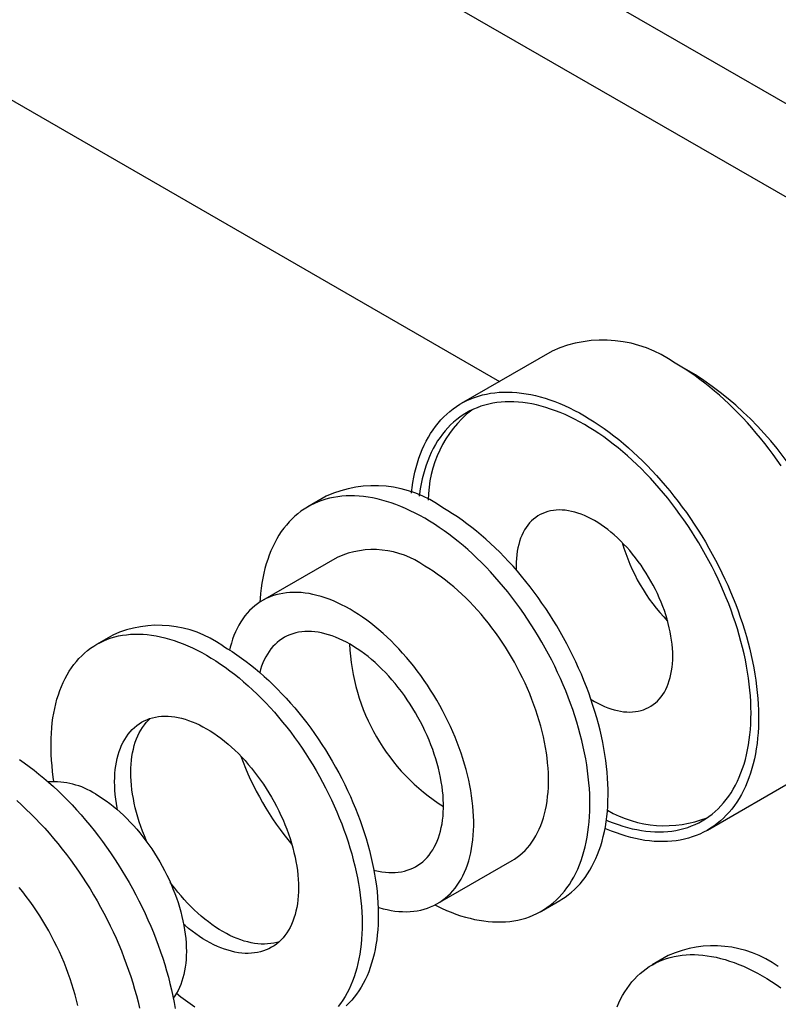
# Model space of a CAD drawing. Units: millimetres. Extents: x -224 to 767, y -151 to 584.
# Drawn here: x 294 to 329, y 167 to 213 of the extents above; entities that cross this region are included whole.
import ezdxf

# ---------------------------------------------------------------- set-up
doc = ezdxf.new("R2010")
doc.units = ezdxf.units.MM

msp = doc.modelspace()

# ---------------------------------------------------------------- linework, layer by layer
at = {"color": 7, "linetype": 'Continuous', "lineweight": 25, "ltscale": 2}
for p, q in [((365.404, 188.6441), (286.4437, 234.2269)), ((361.6327, 186.467), (282.6725, 232.0498)), ((282.6725, 215.719), (316.3074, 196.302)), ((318.7601, 197.7179), (314.5174, 195.2687)), ((325.4536, 196.6034), (324.5109, 197.1478)), ((308.2178, 190.9391), (307.3692, 190.4493)), ((308.7358, 188.0821), (305.2474, 186.0683)), ((298.2578, 184.4581), (297.5035, 184.0227)), ((326.0165, 175.3496), (330.2592, 177.7988)), ((313.4134, 171.9228), (316.9018, 173.9366)), ((318.2683, 171.5694), (319.1169, 172.0593)), ((324.185, 169.4906), (323.4308, 169.0552))]:
    msp.add_line(p, q, dxfattribs=at)
at = {"color": 7, "linetype": 'Continuous', "lineweight": 25, "ltscale": 2, "flags": 128}
for points in [[(329.4561, 192.356), (329.2706, 192.6224), (329.0813, 192.8849), (328.8883, 193.1433), (328.6917, 193.3973), (328.4918, 193.6467), (328.2886, 193.8914), (328.0824, 194.1311), (327.8733, 194.3657), (327.6615, 194.595), (327.4471, 194.8187), (327.2304, 195.0367), (327.0115, 195.2488), (326.7905, 195.4549), (326.5677, 195.6547), (326.3432, 195.8482), (326.1173, 196.0351), (325.89, 196.2154), (325.6617, 196.3888), (325.4324, 196.5552), (325.2024, 196.7145), (324.9718, 196.8666), (324.7408, 197.0113), (324.5096, 197.1486)], [(312.1929, 191.0863), (312.1945, 191.1011), (312.2257, 191.3477), (312.2633, 191.5893), (312.3074, 191.826), (312.3579, 192.0573), (312.4148, 192.2832), (312.4781, 192.5034), (312.5477, 192.7179), (312.6235, 192.9263), (312.7054, 193.1286), (312.7935, 193.3246), (312.8877, 193.514), (312.9878, 193.6969), (313.0937, 193.873), (313.2055, 194.0421), (313.323, 194.2042), (313.4461, 194.3591), (313.5747, 194.5067), (313.7087, 194.6469), (313.848, 194.7795), (313.9925, 194.9045), (314.1421, 195.0217), (314.2967, 195.131), (314.456, 195.2324), (314.6201, 195.3258), (314.7887, 195.4111), (314.9617, 195.4883), (315.139, 195.5572), (315.3205, 195.6178), (315.506, 195.6701), (315.6953, 195.714), (315.8883, 195.7495), (316.0849, 195.7766), (316.2848, 195.7952), (316.488, 195.8053), (316.6942, 195.807), (316.9033, 195.8001), (317.1151, 195.7848), (317.3295, 195.761), (317.5462, 195.7288), (317.7651, 195.6881), (317.9861, 195.6391), (318.2089, 195.5817), (318.4334, 195.516), (318.6593, 195.4421), (318.8866, 195.36), (319.1149, 195.2697), (319.3442, 195.1714), (319.5742, 195.0651), (319.8048, 194.9509), (320.0358, 194.829), (320.267, 194.6993)], [(321.2942, 175.8128), (321.3943, 175.7712), (321.6176, 175.6839), (321.8399, 175.6047), (322.0608, 175.5338), (322.2801, 175.4711), (322.4978, 175.4167), (322.7136, 175.3707), (322.9273, 175.3331), (323.1387, 175.3039), (323.3478, 175.2833), (323.5542, 175.2711), (323.7578, 175.2673), (323.9585, 175.2721), (324.1561, 175.2854), (324.3503, 175.3072), (324.5412, 175.3374), (324.7284, 175.376), (324.9118, 175.4231), (325.0913, 175.4785), (325.2667, 175.5423), (325.4379, 175.6143), (325.6047, 175.6945), (325.767, 175.7828), (325.9246, 175.8792), (326.0775, 175.9836), (326.2254, 176.0959), (326.3683, 176.216), (326.506, 176.3437), (326.6385, 176.4791), (326.7656, 176.6219), (326.8871, 176.7721), (327.0031, 176.9295), (327.1133, 177.094), (327.2178, 177.2654), (327.3164, 177.4436), (327.409, 177.6285), (327.4956, 177.8199), (327.5761, 178.0177), (327.6504, 178.2216), (327.7184, 178.4315), (327.7801, 178.6472), (327.8355, 178.8685), (327.8845, 179.0953), (327.927, 179.3274), (327.963, 179.5645), (327.9926, 179.8065), (328.0156, 180.0531), (328.032, 180.3042), (328.0419, 180.5595), (328.0452, 180.8189), (328.0419, 181.082), (328.032, 181.3487), (328.0156, 181.6188), (327.9926, 181.892), (327.963, 182.1681), (327.927, 182.4468), (327.8845, 182.7279), (327.8355, 183.0113), (327.7801, 183.2966), (327.7184, 183.5836), (327.6504, 183.872), (327.5761, 184.1617), (327.4956, 184.4523), (327.409, 184.7437), (327.3164, 185.0355), (327.2178, 185.3276), (327.1133, 185.6196), (327.0031, 185.9114), (326.8871, 186.2027), (326.7656, 186.4932), (326.6385, 186.7828), (326.506, 187.071), (326.3683, 187.3578), (326.2254, 187.6429), (326.0775, 187.926), (325.9246, 188.2068), (325.767, 188.4852), (325.6047, 188.761), (325.4379, 189.0338), (325.2667, 189.3034), (325.0913, 189.5697), (324.9118, 189.8324), (324.7284, 190.0912), (324.5412, 190.346), (324.3503, 190.5965), (324.1561, 190.8426), (323.9585, 191.084), (323.7578, 191.3205), (323.5542, 191.5519), (323.3478, 191.778), (323.1387, 191.9986), (322.9273, 192.2136), (322.7136, 192.4228), (322.4978, 192.6259), (322.2801, 192.8229), (322.0608, 193.0134), (321.8399, 193.1975), (321.6176, 193.3749), (321.3943, 193.5455), (321.17, 193.7091), (320.9449, 193.8655), (320.7192, 194.0148), (320.4932, 194.1567), (320.267, 194.2911), (320.0408, 194.4179), (319.8147, 194.537), (319.5891, 194.6482), (319.364, 194.7516), (319.1397, 194.847), (318.9163, 194.9343), (318.6941, 195.0135), (318.4732, 195.0845), (318.2538, 195.1472), (318.0362, 195.2015), (317.8204, 195.2476), (317.6067, 195.2851), (317.3952, 195.3143), (317.1862, 195.335), (316.9798, 195.3472), (316.7761, 195.3509), (316.5755, 195.3461), (316.3779, 195.3328), (316.1836, 195.3111), (315.9928, 195.2809), (315.8056, 195.2422), (315.6222, 195.1951), (315.4427, 195.1397), (315.2673, 195.076), (315.0961, 195.004), (314.9293, 194.9237), (314.767, 194.8354), (314.6093, 194.739), (314.4565, 194.6346), (314.3086, 194.5223), (314.1657, 194.4023), (314.0279, 194.2745), (313.8955, 194.1391), (313.7684, 193.9963), (313.6468, 193.8462), (313.5309, 193.6888), (313.4206, 193.5243), (313.3162, 193.3528), (313.2176, 193.1746), (313.1249, 192.9897), (313.0384, 192.7983), (312.9579, 192.6006), (312.8836, 192.3967), (312.8156, 192.1868), (312.7538, 191.9711), (312.6985, 191.7497), (312.6495, 191.5229), (312.607, 191.2908), (312.5709, 191.0537), (312.5571, 190.9476)], [(320.267, 194.6993), (320.4981, 194.5621), (320.7291, 194.4174), (320.9597, 194.2653), (321.1898, 194.106), (321.419, 193.9395), (321.6474, 193.7661), (321.8747, 193.5859), (322.1006, 193.399), (322.3251, 193.2055), (322.5479, 193.0057), (322.7688, 192.7996), (322.9878, 192.5875), (323.2045, 192.3694), (323.4189, 192.1457), (323.6307, 191.9165), (323.8398, 191.6819), (324.046, 191.4422), (324.2491, 191.1975), (324.4491, 190.948), (324.6456, 190.694), (324.8386, 190.4357), (325.028, 190.1732), (325.2134, 189.9067), (325.3949, 189.6366), (325.5722, 189.3629), (325.7453, 189.086), (325.9139, 188.806), (326.078, 188.5232), (326.2373, 188.2378), (326.3918, 187.9501), (326.5414, 187.6602), (326.6859, 187.3684), (326.8252, 187.0749), (326.9593, 186.78), (327.0879, 186.4839), (327.211, 186.1869), (327.3285, 185.8891), (327.4402, 185.5909), (327.5462, 185.2925), (327.6463, 184.9941), (327.7404, 184.6959), (327.8285, 184.3982), (327.9105, 184.1013), (327.9863, 183.8053), (328.0559, 183.5106), (328.1191, 183.2173), (328.176, 182.9257), (328.2266, 182.636), (328.2707, 182.3485), (328.3083, 182.0634), (328.3394, 181.7809), (328.364, 181.5012), (328.3821, 181.2246), (328.3936, 180.9514), (328.3985, 180.6816), (328.3969, 180.4156), (328.3886, 180.1536), (328.3739, 179.8957), (328.3525, 179.6422), (328.3247, 179.3933), (328.2903, 179.1491), (328.2494, 178.9099), (328.2021, 178.6759), (328.1484, 178.4473), (328.0883, 178.2242), (328.0219, 178.0069), (327.9492, 177.7954), (327.8703, 177.59), (327.7852, 177.3909), (327.6941, 177.1981), (327.597, 177.0119), (327.4939, 176.8324), (327.3851, 176.6598), (327.2704, 176.4942), (327.1501, 176.3356), (327.0242, 176.1844), (326.8929, 176.0405), (326.7562, 175.9041), (326.6143, 175.7753), (326.4673, 175.6542), (326.3152, 175.5409), (326.1582, 175.4355), (325.9965, 175.3381), (325.8302, 175.2487), (325.6593, 175.1675), (325.4841, 175.0945), (325.3047, 175.0297), (325.1212, 174.9733), (324.9338, 174.9251), (324.7426, 174.8854), (324.5478, 174.8541), (324.3495, 174.8313), (324.148, 174.8169), (323.9433, 174.811), (323.7356, 174.8136), (323.5251, 174.8247), (323.312, 174.8443), (323.0964, 174.8723), (322.8786, 174.9087), (322.6586, 174.9536), (322.4367, 175.0068), (322.213, 175.0683), (321.9878, 175.1382), (321.7612, 175.2162), (321.5334, 175.3024), (321.3045, 175.3967), (321.2322, 175.4281)], [(312.8188, 189.9097), (312.5936, 190.0359), (312.3686, 190.1544), (312.1439, 190.2651), (311.9199, 190.3679), (311.6966, 190.4627), (311.4742, 190.5494), (311.2531, 190.628), (311.0332, 190.6983), (310.8149, 190.7604), (310.5983, 190.8142), (310.3836, 190.8596), (310.1709, 190.8965), (309.9606, 190.9251), (309.7526, 190.9451), (309.5473, 190.9567), (309.3448, 190.9598), (309.1452, 190.9544), (308.9488, 190.9405), (308.7557, 190.9181), (308.5661, 190.8872), (308.38, 190.848), (308.1978, 190.8003), (308.0196, 190.7442), (307.8454, 190.6799), (307.6755, 190.6072), (307.5099, 190.5264), (307.3489, 190.4375), (307.1926, 190.3405), (307.0411, 190.2355), (306.8945, 190.1227), (306.7529, 190.0021), (306.6166, 189.8738), (306.4855, 189.7379), (306.3599, 189.5946), (306.2398, 189.4439), (306.1252, 189.286), (306.0164, 189.1211), (305.9135, 188.9492), (305.8164, 188.7706), (305.7253, 188.5853), (305.6402, 188.3936), (305.5613, 188.1955), (305.4886, 187.9914), (305.4221, 187.7812), (305.3619, 187.5653), (305.3082, 187.3438), (305.2608, 187.1168), (305.2199, 186.8847), (305.1855, 186.6475), (305.1576, 186.4055), (305.1362, 186.1589), (305.1257, 185.9937)], [(319.1169, 172.0593), (319.2159, 172.1186), (319.3699, 172.2196), (319.519, 172.3285), (319.663, 172.4452), (319.802, 172.5697), (319.9357, 172.7018), (320.0641, 172.8414), (320.187, 172.9885), (320.3043, 173.1427), (320.416, 173.3041), (320.5219, 173.4726), (320.6219, 173.6478), (320.7161, 173.8298), (320.8041, 174.0183), (320.8861, 174.2132), (320.962, 174.4144), (321.0316, 174.6216), (321.0949, 174.8346), (321.1519, 175.0534), (321.2024, 175.2776), (321.2466, 175.5072), (321.2842, 175.7419), (321.3154, 175.9815), (321.34, 176.2258), (321.3581, 176.4746), (321.3696, 176.7277), (321.3746, 176.9849), (321.3729, 177.2459), (321.3647, 177.5106), (321.3499, 177.7787), (321.3285, 178.0499), (321.3006, 178.3241), (321.2662, 178.601), (321.2253, 178.8804), (321.1779, 179.162), (321.1242, 179.4457), (321.064, 179.731), (320.9976, 180.0179), (320.9248, 180.306), (320.8459, 180.5952), (320.7609, 180.8852), (320.6697, 181.1756), (320.5727, 181.4664), (320.4697, 181.7571), (320.3609, 182.0477), (320.2464, 182.3377), (320.1262, 182.6271), (320.0006, 182.9155), (319.8695, 183.2027), (319.7332, 183.4884), (319.5916, 183.7725), (319.445, 184.0546), (319.2935, 184.3345), (319.1372, 184.612), (318.9762, 184.8868), (318.8107, 185.1587), (318.6407, 185.4275), (318.4666, 185.693), (318.2883, 185.9549), (318.1061, 186.2129), (317.92, 186.467), (317.7304, 186.7168), (317.5373, 186.9621), (317.3409, 187.2028), (317.1413, 187.4386), (316.9388, 187.6694), (316.7335, 187.8949), (316.5256, 188.1149), (316.3152, 188.3292), (316.1025, 188.5378), (315.8878, 188.7403), (315.6712, 188.9366), (315.4529, 189.1266), (315.2331, 189.31), (315.0119, 189.4868), (314.7895, 189.6568), (314.5662, 189.8198), (314.3422, 189.9757), (314.1175, 190.1244), (313.8925, 190.2657), (313.6673, 190.3995)], [(313.288, 171.8547), (313.3814, 171.808), (313.6058, 171.7013), (313.8295, 171.6025), (314.0523, 171.5117), (314.2741, 171.429), (314.4946, 171.3546), (314.7137, 171.2883), (314.9312, 171.2304), (315.1469, 171.1808), (315.3606, 171.1396), (315.5721, 171.1069), (315.7813, 171.0826), (315.988, 171.0668), (316.1919, 171.0594), (316.393, 171.0606), (316.591, 171.0702), (316.7857, 171.0884), (316.9771, 171.115), (317.165, 171.1501), (317.3491, 171.1936), (317.5294, 171.2454), (317.7056, 171.3057), (317.8777, 171.3742), (318.0455, 171.4509), (318.2087, 171.5358), (318.3674, 171.6287), (318.5214, 171.7297), (318.6704, 171.8387), (318.8145, 171.9554), (318.9535, 172.0799), (319.0872, 172.212), (319.2156, 172.3516), (319.3385, 172.4986), (319.4558, 172.6529), (319.5675, 172.8143), (319.6734, 172.9827), (319.7734, 173.158), (319.8675, 173.34), (319.9556, 173.5285), (320.0376, 173.7234), (320.1134, 173.9245), (320.183, 174.1317), (320.2464, 174.3448), (320.3033, 174.5635), (320.3539, 174.7878), (320.398, 175.0173), (320.4357, 175.252), (320.4669, 175.4916), (320.4915, 175.7359), (320.5096, 175.9848), (320.5211, 176.2379), (320.526, 176.495), (320.5244, 176.7561), (320.5162, 177.0207), (320.5014, 177.2888), (320.48, 177.5601), (320.4521, 177.8343), (320.4177, 178.1112), (320.3768, 178.3906), (320.3294, 178.6722), (320.2756, 178.9558), (320.2155, 179.2412), (320.149, 179.5281), (320.0763, 179.8162), (319.9974, 180.1054), (319.9123, 180.3953), (319.8212, 180.6858), (319.7241, 180.9765), (319.6211, 181.2673), (319.5123, 181.5578), (319.3978, 181.8479), (319.2777, 182.1373), (319.152, 182.4257), (319.021, 182.7128), (318.8846, 182.9986), (318.7431, 183.2826), (318.5965, 183.5647), (318.445, 183.8446), (318.2887, 184.1221), (318.1277, 184.3969), (317.9621, 184.6689), (317.7922, 184.9377), (317.618, 185.2032), (317.4397, 185.465), (317.2575, 185.7231), (317.0715, 185.9771), (316.8819, 186.227), (316.6888, 186.4723), (316.4923, 186.713), (316.2928, 186.9488), (316.0903, 187.1795), (315.885, 187.405), (315.677, 187.625), (315.4667, 187.8394), (315.254, 188.0479), (315.0393, 188.2504), (314.8227, 188.4468), (314.6044, 188.6367), (314.3845, 188.8202), (314.1633, 188.997), (313.941, 189.167), (313.7177, 189.33), (313.4937, 189.4859), (313.269, 189.6346), (313.044, 189.7759), (312.8188, 189.9097)], [(320.7384, 181.3625), (320.8934, 181.2768), (321.0482, 181.1988), (321.2024, 181.1287), (321.3558, 181.0667), (321.5081, 181.0128), (321.659, 180.9672), (321.8082, 180.9298), (321.9555, 180.9008), (322.1006, 180.8803), (322.2432, 180.8682), (322.3832, 180.8647), (322.5201, 180.8696), (322.6539, 180.883), (322.7842, 180.9049), (322.9108, 180.9352), (323.0335, 180.9739), (323.1521, 181.0209), (323.2663, 181.0761), (323.376, 181.1395), (323.4809, 181.2108), (323.5808, 181.29), (323.6757, 181.3769), (323.7653, 181.4715), (323.8493, 181.5734), (323.9278, 181.6825), (324.0006, 181.7987), (324.0675, 181.9217), (324.1283, 182.0513), (324.1831, 182.1872), (324.2316, 182.3293), (324.2739, 182.4772), (324.3098, 182.6307), (324.3392, 182.7896), (324.3622, 182.9534), (324.3786, 183.122), (324.3885, 183.2951), (324.3918, 183.4722), (324.3885, 183.6532), (324.3786, 183.8376), (324.3622, 184.0251), (324.3392, 184.2155), (324.3098, 184.4084), (324.2739, 184.6033), (324.2316, 184.8), (324.1831, 184.9981), (324.1283, 185.1973), (324.0675, 185.3972), (324.0006, 185.5973), (323.9278, 185.7975), (323.8493, 185.9973), (323.7653, 186.1963), (323.6757, 186.3942), (323.5808, 186.5907), (323.4809, 186.7853), (323.376, 186.9778), (323.2663, 187.1677), (323.1521, 187.3548), (323.0335, 187.5387), (322.9108, 187.719), (322.7842, 187.8956), (322.6539, 188.0679), (322.5201, 188.2357), (322.3832, 188.3988), (322.2432, 188.5568), (322.1006, 188.7095), (321.9555, 188.8565), (321.8082, 188.9975), (321.659, 189.1325), (321.5081, 189.261), (321.3558, 189.3829), (321.2024, 189.498), (321.0482, 189.606), (320.8934, 189.7067), (320.7384, 189.8), (320.5833, 189.8858), (320.4286, 189.9637), (320.2743, 190.0338), (320.121, 190.0958), (319.9687, 190.1497), (319.8178, 190.1954), (319.6686, 190.2327), (319.5213, 190.2617), (319.3762, 190.2822), (319.2336, 190.2943), (319.0936, 190.2978), (318.9566, 190.2929), (318.8229, 190.2795), (318.6926, 190.2576), (318.566, 190.2273), (318.4433, 190.1886), (318.3247, 190.1416), (318.2105, 190.0864), (318.1008, 190.023), (317.9959, 189.9517), (317.8959, 189.8725), (317.8011, 189.7856), (317.7115, 189.691), (317.6274, 189.5891), (317.5489, 189.48), (317.4762, 189.3638), (317.4093, 189.2408), (317.3484, 189.1112), (317.2937, 188.9753), (317.2451, 188.8332), (317.2029, 188.6853), (317.167, 188.5318), (317.1376, 188.373), (317.1146, 188.2091), (317.0982, 188.0405), (317.0883, 187.8675), (317.085, 187.6903), (317.0883, 187.5094), (317.0887, 187.4995)], [(316.9018, 173.9366), (317.0043, 173.9988), (317.1362, 174.0885), (317.2633, 174.1861), (317.3853, 174.2914), (317.5021, 174.4044), (317.6135, 174.525), (317.7195, 174.6529), (317.8198, 174.7881), (317.9145, 174.9304), (318.0033, 175.0797), (318.0863, 175.2357), (318.1632, 175.3982), (318.234, 175.5672), (318.2987, 175.7424), (318.3571, 175.9237), (318.4091, 176.1107), (318.4548, 176.3033), (318.4941, 176.5012), (318.5269, 176.7044), (318.5532, 176.9124), (318.5729, 177.1251), (318.5861, 177.3422), (318.5927, 177.5636), (318.5927, 177.7888), (318.5861, 178.0177), (318.5729, 178.2501), (318.5532, 178.4856), (318.5269, 178.7239), (318.4941, 178.9649), (318.4548, 179.2082), (318.4091, 179.4536), (318.3571, 179.7007), (318.2987, 179.9494), (318.234, 180.1992), (318.1632, 180.45), (318.0863, 180.7014), (318.0033, 180.9531), (317.9145, 181.2049), (317.8198, 181.4565), (317.7195, 181.7076), (317.6135, 181.9579), (317.5021, 182.2071), (317.3853, 182.455), (317.2633, 182.7012), (317.1362, 182.9454), (317.0043, 183.1875), (316.8675, 183.427), (316.7261, 183.6638), (316.5803, 183.8976), (316.4301, 184.1281), (316.2759, 184.355), (316.1177, 184.5781), (315.9557, 184.7972), (315.7902, 185.0119), (315.6213, 185.222), (315.4491, 185.4274), (315.274, 185.6277), (315.0961, 185.8227), (314.9155, 186.0123), (314.7326, 186.1961), (314.5475, 186.374), (314.3604, 186.5458), (314.1716, 186.7113), (313.9812, 186.8702), (313.7895, 187.0225), (313.5967, 187.1679), (313.403, 187.3063), (313.2086, 187.4375), (313.0138, 187.5614), (312.8188, 187.6778)], [(309.3304, 185.664), (309.1354, 185.7728), (308.9405, 185.8738), (308.7462, 185.967), (308.5525, 186.0523), (308.3597, 186.1295), (308.168, 186.1985), (307.9776, 186.2594), (307.7887, 186.3119), (307.6017, 186.3561), (307.4166, 186.3919), (307.2336, 186.4193), (307.0531, 186.4382), (306.8752, 186.4486), (306.7, 186.4505), (306.5279, 186.4439), (306.359, 186.4288), (306.1935, 186.4052), (306.0315, 186.3732), (305.8733, 186.3327), (305.719, 186.2839), (305.5689, 186.2267), (305.4231, 186.1613), (305.2817, 186.0878), (305.1449, 186.0061), (305.0129, 185.9164), (304.8859, 185.8189), (304.7639, 185.7135), (304.6471, 185.6005), (304.5357, 185.48), (304.4297, 185.352), (304.3294, 185.2168), (304.2347, 185.0745), (304.1458, 184.9253), (304.0629, 184.7693), (303.986, 184.6067), (303.9152, 184.4377), (303.8505, 184.2625), (303.7921, 184.0813), (303.74, 183.8943), (303.7072, 183.7591)], [(310.6435, 171.7438), (310.6832, 171.7317), (310.8721, 171.6792), (311.0591, 171.635), (311.2442, 171.5992), (311.4272, 171.5718), (311.6077, 171.5529), (311.7856, 171.5425), (311.9607, 171.5406), (312.1329, 171.5472), (312.3018, 171.5623), (312.4673, 171.5859), (312.6293, 171.618), (312.7875, 171.6584), (312.9417, 171.7072), (313.0919, 171.7644), (313.2377, 171.8298), (313.3791, 171.9034), (313.5159, 171.985), (313.6478, 172.0747), (313.7749, 172.1723), (313.8969, 172.2776), (314.0137, 172.3906), (314.1251, 172.5112), (314.2311, 172.6391), (314.3314, 172.7743), (314.4261, 172.9166), (314.515, 173.0659), (314.5979, 173.2219), (314.6748, 173.3844), (314.7456, 173.5534), (314.8103, 173.7286), (314.8687, 173.9098), (314.9208, 174.0969), (314.9665, 174.2895), (315.0057, 174.4874), (315.0385, 174.6906), (315.0648, 174.8986), (315.0845, 175.1113), (315.0977, 175.3284), (315.1043, 175.5497), (315.1043, 175.775), (315.0977, 176.0039), (315.0845, 176.2363), (315.0648, 176.4718), (315.0385, 176.7101), (315.0057, 176.9511), (314.9665, 177.1944), (314.9208, 177.4398), (314.8687, 177.6869), (314.8103, 177.9355), (314.7456, 178.1854), (314.6748, 178.4362), (314.5979, 178.6876), (314.515, 178.9393), (314.4261, 179.1911), (314.3314, 179.4427), (314.2311, 179.6938), (314.1251, 179.9441), (314.0137, 180.1933), (313.8969, 180.4412), (313.7749, 180.6874), (313.6478, 180.9316), (313.5159, 181.1737), (313.3791, 181.4132), (313.2377, 181.65), (313.0919, 181.8838), (312.9417, 182.1143), (312.7875, 182.3412), (312.6293, 182.5643), (312.4673, 182.7834), (312.3018, 182.9981), (312.1329, 183.2082), (311.9607, 183.4136), (311.7856, 183.6139), (311.6077, 183.8089), (311.4272, 183.9984), (311.2442, 184.1823), (311.0591, 184.3602), (310.8721, 184.532), (310.6832, 184.6974), (310.4928, 184.8564), (310.3011, 185.0087), (310.1083, 185.1541), (309.9146, 185.2925), (309.7202, 185.4237), (309.5254, 185.5476), (309.3304, 185.664)], [(295.515, 177.6148), (295.485, 177.8177), (295.4507, 178.0864), (295.4229, 178.3524), (295.4016, 178.6155), (295.3869, 178.8755), (295.3787, 179.1321), (295.377, 179.385), (295.3819, 179.6341), (295.3934, 179.8792), (295.4114, 180.1199), (295.436, 180.3562), (295.4671, 180.5877), (295.5046, 180.8143), (295.5486, 181.0357), (295.599, 181.2518), (295.6557, 181.4624), (295.7188, 181.6673), (295.7881, 181.8662), (295.8636, 182.0591), (295.9452, 182.2457), (296.0329, 182.4259), (296.1265, 182.5995), (296.226, 182.7663), (296.3313, 182.9263), (296.4423, 183.0791), (296.5589, 183.2249), (296.681, 183.3633), (296.8085, 183.4942), (296.9413, 183.6176), (297.0792, 183.7333), (297.2221, 183.8413), (297.3699, 183.9414), (297.5224, 184.0335), (297.6796, 184.1176), (297.8413, 184.1935), (298.0073, 184.2613), (298.1775, 184.3208), (298.3517, 184.372), (298.5298, 184.4149), (298.7116, 184.4494), (298.8969, 184.4754), (299.0857, 184.493), (299.2776, 184.5022), (299.4726, 184.5028), (299.6704, 184.495), (299.8709, 184.4788), (300.0739, 184.4541), (300.2793, 184.4209), (300.4867, 184.3794), (300.6961, 184.3295), (300.9073, 184.2713), (301.12, 184.2049), (301.3341, 184.1302), (301.5493, 184.0474), (301.7656, 183.9566), (301.9826, 183.8578), (302.2002, 183.7511), (302.4182, 183.6366), (302.6365, 183.5144)], [(309.3304, 184.0309), (309.1613, 184.1247), (308.9925, 184.2108), (308.8242, 184.2891), (308.6566, 184.3594), (308.4901, 184.4216), (308.3248, 184.4757), (308.161, 184.5215), (307.999, 184.559), (307.839, 184.5882), (307.6813, 184.6089), (307.526, 184.6212), (307.3734, 184.625), (307.2238, 184.6204), (307.0773, 184.6073), (306.9343, 184.5858), (306.7948, 184.5558), (306.6592, 184.5175), (306.5275, 184.4709), (306.4001, 184.4161), (306.2771, 184.3531), (306.1587, 184.282), (306.045, 184.203), (305.9363, 184.1162), (305.8327, 184.0216), (305.7344, 183.9195), (305.6415, 183.81), (305.5541, 183.6932), (305.4724, 183.5694), (305.3965, 183.4387), (305.3265, 183.3013), (305.2626, 183.1575), (305.2047, 183.0074), (305.1531, 182.8512), (305.1144, 182.715)], [(303.3907, 183.9498), (303.6089, 183.82), (303.8269, 183.6828), (304.0446, 183.5383), (304.2616, 183.3865), (304.4778, 183.2277), (304.6931, 183.0619), (304.9072, 182.8894), (305.1199, 182.7103), (305.331, 182.5247), (305.5404, 182.3328), (305.7479, 182.1348), (305.9532, 181.9309), (306.1562, 181.7212), (306.3567, 181.5059), (306.5546, 181.2853), (306.7495, 181.0595), (306.9415, 180.8288), (307.1302, 180.5933), (307.3156, 180.3532), (307.4974, 180.1089), (307.6754, 179.8604), (307.8497, 179.608), (308.0198, 179.352), (308.1858, 179.0926), (308.3475, 178.83), (308.5047, 178.5644), (308.6573, 178.2961), (308.8051, 178.0254), (308.948, 177.7524), (309.0859, 177.4775), (309.2186, 177.2008), (309.3461, 176.9227), (309.4682, 176.6433), (309.5848, 176.363), (309.6958, 176.0819), (309.8011, 175.8004), (309.9007, 175.5187), (309.9943, 175.237), (310.082, 174.9556), (310.1636, 174.6747), (310.2391, 174.3947), (310.3084, 174.1157), (310.3714, 173.838), (310.4282, 173.5619), (310.4786, 173.2876), (310.5226, 173.0154), (310.5601, 172.7455), (310.5912, 172.4781), (310.6157, 172.2135), (310.6337, 171.952), (310.6452, 171.6937), (310.6501, 171.4389), (310.6485, 171.1878), (310.6403, 170.9407), (310.6255, 170.6978), (310.6042, 170.4593), (310.5764, 170.2254), (310.5421, 169.9963), (310.5014, 169.7722), (310.4542, 169.5534), (310.4006, 169.3401), (310.3407, 169.1323), (310.2745, 168.9304), (310.2021, 168.7344), (310.1235, 168.5447), (310.0389, 168.3613), (309.9482, 168.1844), (309.8516, 168.0141), (309.7492, 167.8507), (309.641, 167.6943), (309.5272, 167.545), (309.4078, 167.4029), (309.283, 167.2682), (309.1529, 167.141)], [(310.443, 173.4846), (310.4998, 173.4696), (310.6618, 173.4321), (310.8218, 173.4029), (310.9795, 173.3822), (311.1348, 173.3699), (311.2874, 173.3661), (311.437, 173.3707), (311.5835, 173.3838), (311.7265, 173.4053), (311.866, 173.4353), (312.0016, 173.4736), (312.1333, 173.5202), (312.2607, 173.5751), (312.3837, 173.6381), (312.5021, 173.7091), (312.6157, 173.7881), (312.7244, 173.875), (312.828, 173.9695), (312.9264, 174.0716), (313.0193, 174.1811), (313.1067, 174.2979), (313.1884, 174.4217), (313.2643, 174.5524), (313.3343, 174.6898), (313.3982, 174.8336), (313.4561, 174.9838), (313.5077, 175.1399), (313.5531, 175.3019), (313.5921, 175.4694), (313.6246, 175.6422), (313.6508, 175.82), (313.6704, 176.0027), (313.6835, 176.1898), (313.6901, 176.3811), (313.6901, 176.5764), (313.6835, 176.7753), (313.6704, 176.9776), (313.6508, 177.1829), (313.6246, 177.3909), (313.5921, 177.6014), (313.5531, 177.8139), (313.5077, 178.0282), (313.4561, 178.244), (313.3982, 178.4609), (313.3343, 178.6786), (313.2643, 178.8967), (313.1884, 179.1151), (313.1067, 179.3332), (313.0193, 179.5509), (312.9264, 179.7677), (312.828, 179.9833), (312.7244, 180.1975), (312.6157, 180.4098), (312.5021, 180.62), (312.3837, 180.8278), (312.2607, 181.0328), (312.1333, 181.2348), (312.0016, 181.4334), (311.866, 181.6283), (311.7265, 181.8193), (311.5835, 182.006), (311.437, 182.1882), (311.2874, 182.3656), (311.1348, 182.5379), (310.9795, 182.7049), (310.8218, 182.8663), (310.6618, 183.0219), (310.4998, 183.1714), (310.336, 183.3147), (310.1707, 183.4514), (310.0042, 183.5815), (309.8366, 183.7046), (309.6683, 183.8207), (309.4995, 183.9295), (309.3304, 184.0309)], [(302.6365, 183.5144), (302.8547, 183.3846), (303.0727, 183.2474), (303.2903, 183.1029), (303.5073, 182.9511), (303.7236, 182.7923), (303.9388, 182.6265), (304.1529, 182.454), (304.3656, 182.2749), (304.5768, 182.0893), (304.7862, 181.8974), (304.9936, 181.6994), (305.199, 181.4954), (305.402, 181.2858), (305.6025, 181.0705), (305.8003, 180.8499), (305.9953, 180.6241), (306.1872, 180.3934), (306.376, 180.1579), (306.5613, 179.9178), (306.7431, 179.6734), (306.9212, 179.425), (307.0954, 179.1726), (307.2656, 178.9166), (307.4316, 178.6572), (307.5933, 178.3946), (307.7505, 178.129), (307.903, 177.8607), (308.0508, 177.59), (308.1938, 177.317), (308.3316, 177.0421), (308.4644, 176.7654), (308.5919, 176.4873), (308.714, 176.2079), (308.8306, 175.9276), (308.9416, 175.6465), (309.0469, 175.365), (309.1464, 175.0832), (309.24, 174.8015), (309.3277, 174.5202), (309.4093, 174.2393), (309.4848, 173.9593), (309.5541, 173.6803), (309.6172, 173.4026), (309.6739, 173.1265), (309.7243, 172.8522), (309.7683, 172.58), (309.8058, 172.3101), (309.8369, 172.0427), (309.8615, 171.7781), (309.8795, 171.5165), (309.891, 171.2583), (309.8959, 171.0035), (309.8942, 170.7524), (309.886, 170.5053), (309.8713, 170.2624), (309.85, 170.0239), (309.8222, 169.7899), (309.7879, 169.5609), (309.7471, 169.3368), (309.6999, 169.118), (309.6464, 168.9046), (309.5864, 168.6969), (309.5203, 168.495), (309.4478, 168.299), (309.3693, 168.1093), (309.2846, 167.9258), (309.194, 167.7489), (309.0974, 167.5787), (308.995, 167.4153), (308.8868, 167.2589), (308.773, 167.1096)], [(320.5744, 181.4614), (320.5833, 181.4558), (320.7384, 181.3625)], [(298.482, 176.2949), (298.4652, 176.3828), (298.4291, 176.5937), (298.3995, 176.8023), (298.3764, 177.0083), (298.3599, 177.2114), (298.35, 177.4113), (298.3467, 177.6077), (298.35, 177.8002), (298.3599, 177.9887), (298.3764, 178.1727), (298.3995, 178.3521), (298.4291, 178.5265), (298.4652, 178.6957), (298.5077, 178.8593), (298.5566, 179.0172), (298.6118, 179.1692), (298.6732, 179.3149), (298.7407, 179.4541), (298.8142, 179.5867), (298.8936, 179.7124), (298.9788, 179.831), (299.0696, 179.9424), (299.1659, 180.0464), (299.2676, 180.1428), (299.3745, 180.2315), (299.4864, 180.3123), (299.6031, 180.3851), (299.7245, 180.4498), (299.8505, 180.5064), (299.9807, 180.5546), (300.115, 180.5945), (300.2532, 180.6259), (300.395, 180.6489), (300.5404, 180.6633), (300.6889, 180.6693), (300.8405, 180.6667), (300.9948, 180.6555), (301.1517, 180.6359), (301.3108, 180.6077), (301.472, 180.5711), (301.635, 180.5262), (301.7996, 180.4729), (301.9654, 180.4113), (302.1322, 180.3417), (302.2999, 180.2639), (302.468, 180.1783), (302.6365, 180.0849)], [(299.8732, 174.7617), (299.8239, 174.8736), (299.7331, 175.0899), (299.6479, 175.3069), (299.5685, 175.5242), (299.495, 175.7417), (299.4275, 175.9589), (299.3661, 176.1755), (299.3109, 176.3911), (299.262, 176.6055), (299.2194, 176.8182), (299.1833, 177.0291), (299.1537, 177.2377), (299.1307, 177.4437), (299.1141, 177.6468), (299.1042, 177.8467), (299.1009, 178.0431), (299.1042, 178.2357), (299.1141, 178.4241), (299.1307, 178.6082), (299.1537, 178.7875), (299.1833, 178.9619), (299.2194, 179.1311), (299.262, 179.2947), (299.3109, 179.4527), (299.3661, 179.6046), (299.4275, 179.7503), (299.495, 179.8895), (299.5685, 180.0221), (299.6479, 180.1478), (299.7331, 180.2665), (299.8239, 180.3779), (299.9202, 180.4818), (300.004, 180.5622)], [(302.6365, 180.0849), (302.8049, 179.9839), (302.973, 179.8753), (303.1407, 179.7595), (303.3075, 179.6365), (303.4733, 179.5066), (303.6379, 179.3699), (303.8009, 179.2267), (303.9621, 179.0772), (304.1212, 178.9216), (304.2781, 178.7601), (304.4324, 178.5931), (304.584, 178.4207), (304.7325, 178.2433), (304.8779, 178.061), (305.0197, 177.8742), (305.1579, 177.6832), (305.2922, 177.4883), (305.4224, 177.2897), (305.5484, 177.0878), (305.6698, 176.8829), (305.7865, 176.6753), (305.8984, 176.4653), (306.0053, 176.2532), (306.107, 176.0395), (306.2033, 175.8243), (306.2941, 175.608), (306.3793, 175.391), (306.4587, 175.1736), (306.5322, 174.9562), (306.5997, 174.739), (306.6611, 174.5224), (306.7163, 174.3068), (306.7652, 174.0924), (306.8077, 173.8796), (306.8438, 173.6688), (306.8734, 173.4602), (306.8965, 173.2542), (306.913, 173.0511), (306.9229, 172.8512), (306.9262, 172.6548), (306.9229, 172.4622), (306.913, 172.2738), (306.8965, 172.0897), (306.8734, 171.9104), (306.8438, 171.736), (306.8077, 171.5668), (306.7652, 171.4031), (306.7163, 171.2452), (306.6611, 171.0933), (306.5997, 170.9476), (306.5322, 170.8084), (306.4587, 170.6758), (306.3793, 170.5501), (306.2941, 170.4314), (306.2033, 170.32), (306.107, 170.2161), (306.0053, 170.1196), (305.8984, 170.031), (305.7865, 169.9502), (305.6698, 169.8773), (305.5484, 169.8126), (305.4224, 169.7561), (305.2922, 169.7079), (305.1579, 169.668), (305.0197, 169.6366), (304.8779, 169.6136), (304.7325, 169.5991), (304.584, 169.5932), (304.4324, 169.5958), (304.2781, 169.6069), (304.1212, 169.6266), (303.9621, 169.6547), (303.8009, 169.6913), (303.6379, 169.7363), (303.4733, 169.7896), (303.3075, 169.8511), (303.1407, 169.9208), (302.973, 169.9985), (302.8049, 170.0841), (302.6365, 170.1776), (302.468, 170.2786), (302.2999, 170.3871), (302.1322, 170.503), (301.9654, 170.6259), (301.7996, 170.7559), (301.635, 170.8925), (301.5666, 170.9517)], [(293.9011, 178.6447), (294.1311, 178.4854), (294.3604, 178.3189), (294.5888, 178.1455), (294.816, 177.9653), (295.042, 177.7784), (295.2664, 177.5849), (295.4892, 177.385), (295.7102, 177.179), (295.9291, 176.9668), (296.1459, 176.7488), (296.3602, 176.5251), (296.5721, 176.2959), (296.7812, 176.0613), (296.9874, 175.8216), (297.1905, 175.5769), (297.3905, 175.3274), (297.587, 175.0734), (297.78, 174.8151), (297.9693, 174.5526), (298.1548, 174.2861), (298.3363, 174.016), (298.5136, 173.7423), (298.6867, 173.4654), (298.8553, 173.1854), (299.0193, 172.9026), (299.1787, 172.6172), (299.3332, 172.3295), (299.4828, 172.0396), (299.6273, 171.7478), (299.7666, 171.4543), (299.9006, 171.1594), (300.0293, 170.8633), (300.1523, 170.5663), (300.2698, 170.2685), (300.3816, 169.9703), (300.4876, 169.6719), (300.5877, 169.3735), (300.6818, 169.0753), (300.7699, 168.7776), (300.8519, 168.4807), (300.9277, 168.1847), (300.9972, 167.89), (301.0605, 167.5967), (301.1174, 167.3051), (301.168, 167.0154)], [(297.451, 177.037), (297.6176, 176.937), (297.7839, 176.8297), (297.9497, 176.7151), (298.1147, 176.5935), (298.2787, 176.465), (298.4414, 176.3299), (298.6026, 176.1882), (298.7621, 176.0403), (298.9195, 175.8864), (299.0746, 175.7268), (299.2272, 175.5616), (299.3771, 175.3911), (299.524, 175.2156), (299.6678, 175.0353), (299.8081, 174.8506), (299.9448, 174.6617), (300.0776, 174.4689), (300.2064, 174.2725), (300.3309, 174.0728), (300.451, 173.8702), (300.5665, 173.6648), (300.6771, 173.4571), (300.7828, 173.2474), (300.8834, 173.036), (300.9786, 172.8232), (301.0684, 172.6093), (301.1527, 172.3947), (301.2312, 172.1797), (301.3039, 171.9646), (301.3707, 171.7498), (301.4314, 171.5356), (301.486, 171.3223), (301.5344, 171.1103), (301.5764, 170.8999), (301.6121, 170.6914), (301.6414, 170.4851), (301.6642, 170.2813), (301.6806, 170.0805), (301.6904, 169.8827), (301.6936, 169.6885), (301.6904, 169.4981), (301.6806, 169.3117), (301.6642, 169.1296), (301.6414, 168.9523), (301.6121, 168.7798), (301.5764, 168.6125), (301.5344, 168.4506), (301.486, 168.2944), (301.4314, 168.1442), (301.3707, 168.0001), (301.3039, 167.8624), (301.2312, 167.7313), (301.1527, 167.6069), (301.0793, 167.5039)], [(293.7767, 176.7249), (293.9995, 176.525), (294.2204, 176.319), (294.4394, 176.1068), (294.6561, 175.8888), (294.8705, 175.6651), (295.0823, 175.4359), (295.2914, 175.2013), (295.4976, 174.9615), (295.7008, 174.7169), (295.9007, 174.4674), (296.0973, 174.2134), (296.2903, 173.955), (296.4796, 173.6925), (296.6651, 173.4261), (296.8465, 173.156), (297.0239, 172.8823), (297.1969, 172.6054), (297.3655, 172.3254), (297.5296, 172.0426), (297.6889, 171.7572), (297.8435, 171.4694), (297.993, 171.1795), (298.1375, 170.8877), (298.2769, 170.5943), (298.4109, 170.2994), (298.5395, 170.0033), (298.6626, 169.7063), (298.7801, 169.4085), (298.8918, 169.1103), (298.9978, 168.8119), (299.0979, 168.5134), (299.1921, 168.2153), (299.2801, 167.9176), (299.3621, 167.6207), (299.4379, 167.3247), (299.5075, 167.0299)], [(306.0231, 170.1357), (305.9122, 170.1034), (305.774, 170.072), (305.6321, 170.049), (305.4868, 170.0345), (305.3382, 170.0286), (305.1867, 170.0312), (305.0323, 170.0424), (304.8755, 170.062), (304.7163, 170.0902), (304.5551, 170.1267), (304.3921, 170.1717), (304.2276, 170.225), (304.0618, 170.2866), (303.8949, 170.3562), (303.7273, 170.4339), (303.5591, 170.5196), (303.3907, 170.613), (303.2223, 170.714), (303.0541, 170.8225), (302.8865, 170.9384), (302.7196, 171.0614), (302.5538, 171.1913), (302.3893, 171.328), (302.2263, 171.4712), (302.0651, 171.6207), (301.9059, 171.7763), (301.7491, 171.9377), (301.5947, 172.1048), (301.4432, 172.2772), (301.2946, 172.4546), (301.1493, 172.6369), (301.0074, 172.8236), (300.9346, 172.9231)], [(296.6253, 167.1552), (296.5669, 167.4039), (296.5023, 167.6537), (296.4315, 167.9045), (296.3545, 168.1559), (296.2716, 168.4076), (296.1827, 168.6595), (296.0881, 168.9111), (295.9877, 169.1622), (295.8817, 169.4124), (295.7703, 169.6617), (295.6535, 169.9095), (295.5316, 170.1557), (295.4045, 170.3999), (295.2725, 170.642), (295.1357, 170.8816), (294.9944, 171.1184), (294.8485, 171.3522), (294.6984, 171.5826), (294.5441, 171.8096), (294.3859, 172.0327), (294.224, 172.2517), (294.0584, 172.4664), (293.8895, 172.6766)], [(321.7908, 167.0916), (321.8724, 167.2782), (321.9601, 167.4584), (322.0537, 167.632), (322.1533, 167.7988), (322.2586, 167.9588), (322.3696, 168.1117), (322.4862, 168.2574), (322.6083, 168.3958), (322.7358, 168.5267), (322.8685, 168.6501), (323.0064, 168.7659), (323.1493, 168.8738), (323.2971, 168.9739), (323.4497, 169.066), (323.6069, 169.1501), (323.7686, 169.2261), (323.9346, 169.2938), (324.1047, 169.3533), (324.279, 169.4045), (324.457, 169.4474), (324.6388, 169.4819), (324.8242, 169.5079), (325.0129, 169.5255), (325.2049, 169.5347), (325.3998, 169.5353), (325.5977, 169.5276), (325.7982, 169.5113), (326.0012, 169.4866), (326.2065, 169.4535), (326.414, 169.4119), (326.6234, 169.3621), (326.8345, 169.3039), (327.0472, 169.2374), (327.2613, 169.1627), (327.4766, 169.08), (327.6928, 168.9891), (327.9098, 168.8903), (328.1275, 168.7836), (328.3455, 168.6691), (328.5637, 168.5469)], [(328.5637, 168.5469), (328.7819, 168.4171), (328.9999, 168.2799), (329.2176, 168.1354), (329.4346, 167.9836)], [(302.0913, 167.0864), (301.874, 167.2346), (301.6573, 167.3899), (301.4416, 167.5522), (301.2269, 167.7214), (301.2258, 167.7222)]]:
    msp.add_lwpolyline(points, dxfattribs=at)
at = {"color": 7, "linetype": 'Continuous', "lineweight": 25, "ltscale": 4}
for centre, radius, start, end in [((321.1425, 192.4614), 5.7712, 54.3076, 114.38195), ((317.0333, 183.4423), 15.6242, 2.60548, 57.39452), ((318.3444, 190.7672), 5.3605, 128.48991, 180.08842), ((310.4788, 185.9863), 5.4446, 54.15241, 114.53714), ((330.3453, 191.1272), 8.6344, 195.81417, 224.18045), ((310.4291, 184.3638), 4.0857, 54.20498, 114.48457), ((300.3824, 179.7417), 5.1728, 54.43951, 114.25003), ((318.7341, 184.4242), 9.4349, 182.30724, 237.68738), ((317.2791, 183.5843), 13.8941, 200.10156, 219.89306), ((295.5043, 173.9904), 3.6155, 57.42222, 93.99167), ((324.0321, 180.9143), 5.3601, 239.90409, 291.50682), ((326.3096, 164.7742), 5.1728, 54.43951, 114.25003)]:
    msp.add_arc(centre, radius, start, end, dxfattribs=at)

doc.saveas('drawing.dxf')
